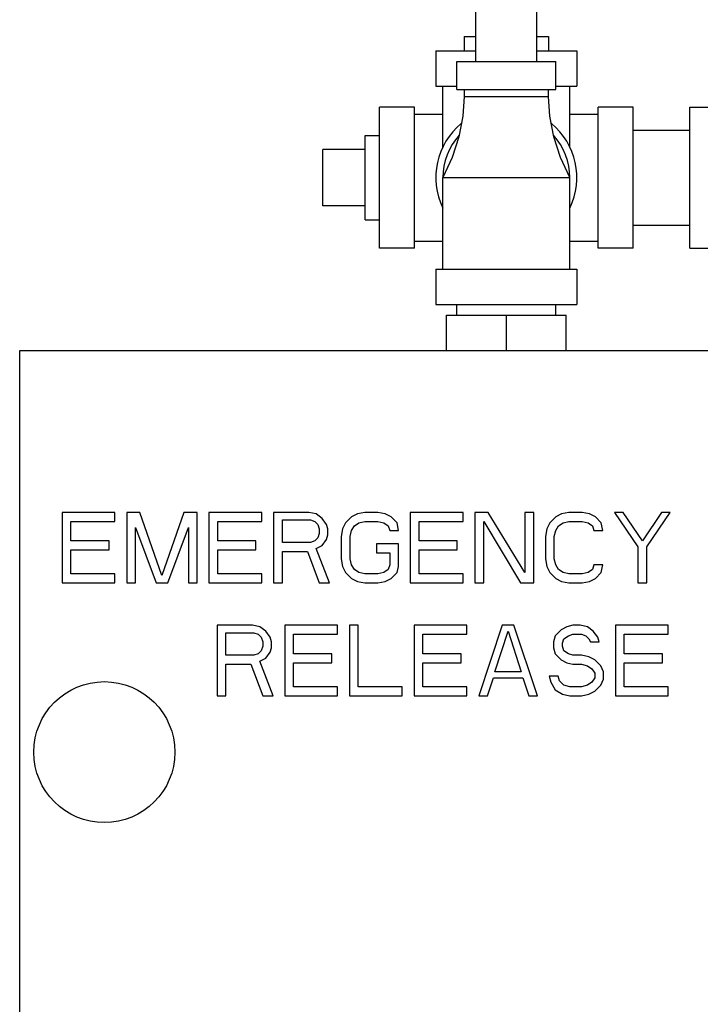
# Model space of a CAD drawing. Units: inches. Extents: x 36.1 to 54.4, y -0.1 to 33.3.
# Drawn here: x 38.3 to 44.3, y 18.2 to 27 of the extents above; entities that cross this region are included whole.
import ezdxf

# ---------------------------------------------------------------- set-up
doc = ezdxf.new("R2010")
doc.units = ezdxf.units.IN
doc.header["$MEASUREMENT"] = 0
doc.layers.add('02___PRT_ALL_AXES', color=7, linetype='Continuous')

msp = doc.modelspace()

# ---------------------------------------------------------------- linework, layer by layer
at = {"color": 7, "linetype": 'Continuous'}
for p, q in [((42.30441, 26.59691), (42.30441, 27.34691)), ((42.84441, 26.59691), (42.84441, 27.34691)), ((41.94941, 26.69066), (41.94941, 26.37816)), ((41.94941, 26.69066), (42.30441, 26.69066)), ((42.84441, 26.69066), (43.19941, 26.69066)), ((43.19941, 26.69066), (43.19941, 26.37816)), ((42.13691, 26.34691), (42.13691, 26.59691)), ((42.13691, 26.59691), (43.01191, 26.59691)), ((43.01191, 26.34691), (43.01191, 26.59691)), ((41.94941, 26.37816), (42.13691, 26.37816)), ((42.01191, 25.83583), (42.01191, 26.37816)), ((43.01191, 26.37816), (43.19941, 26.37816)), ((43.13691, 25.83583), (43.13691, 26.37816)), ((42.13691, 26.34691), (43.01191, 26.34691)), ((42.19941, 26.34691), (42.19941, 26.28441)), ((42.19941, 26.28441), (42.94941, 26.28441)), ((42.94941, 26.28441), (42.94941, 26.34691)), ((41.44941, 24.94066), (41.44941, 26.19066)), ((41.76191, 26.19066), (41.44941, 26.19066)), ((41.76191, 24.94066), (41.76191, 26.19066)), ((43.38691, 24.94066), (43.38691, 26.19066)), ((43.69941, 26.19066), (43.38691, 26.19066)), ((43.69941, 24.94066), (43.69941, 26.19066)), ((44.19941, 24.94066), (44.19941, 26.19066)), ((44.19941, 26.19066), (44.51191, 26.19066)), ((41.76191, 26.12816), (42.01191, 26.12816)), ((43.13691, 26.12816), (43.38691, 26.12816)), ((43.69941, 25.98566), (44.19941, 25.98566)), ((40.94941, 25.31566), (40.94941, 25.81566)), ((42.01191, 24.75316), (42.01191, 25.56566)), ((42.01191, 25.56566), (43.13691, 25.56566)), ((43.13691, 24.75316), (43.13691, 25.56566)), ((43.69941, 25.14566), (44.19941, 25.14566)), ((41.76191, 25.00316), (42.01191, 25.00316)), ((43.13691, 25.00316), (43.38691, 25.00316)), ((41.76191, 24.94066), (41.44941, 24.94066)), ((43.69941, 24.94066), (43.38691, 24.94066)), ((44.19941, 24.94066), (44.51191, 24.94066)), ((41.94941, 24.75316), (41.94941, 24.44066)), ((41.94941, 24.75316), (43.19941, 24.75316)), ((43.19941, 24.75316), (43.19941, 24.44066)), ((41.94941, 24.44066), (43.19941, 24.44066)), ((42.13691, 24.34691), (42.13691, 24.44066)), ((43.01191, 24.34691), (43.01191, 24.44066)), ((42.04316, 24.03441), (42.04316, 24.34691)), ((42.04316, 24.34691), (43.10566, 24.34691)), ((42.57441, 24.03441), (42.57441, 24.34691)), ((43.10566, 24.03441), (43.10566, 24.34691)), ((38.26191, 16.90941), (38.26191, 24.03441)), ((38.26191, 24.03441), (44.38691, 24.03441)), ((38.63691, 22.59691), (38.63691, 21.97191)), ((39.10566, 22.59691), (38.63691, 22.59691)), ((39.10566, 22.51712), (39.10566, 22.59691)), ((39.20982, 22.59691), (39.20982, 21.97191)), ((39.32701, 22.59691), (39.20982, 22.59691)), ((39.52232, 22.0384), (39.32701, 22.59691)), ((39.71764, 22.59691), (39.52232, 22.0384)), ((39.83482, 22.59691), (39.71764, 22.59691)), ((39.83482, 21.97191), (39.83482, 22.59691)), ((39.93899, 22.59691), (39.93899, 21.97191)), ((40.40774, 22.59691), (39.93899, 22.59691)), ((40.40774, 22.51712), (40.40774, 22.59691)), ((40.51191, 22.59691), (40.51191, 21.97191)), ((40.82441, 22.59691), (40.51191, 22.59691)), ((40.59003, 22.33095), (40.59003, 22.53042)), ((40.59003, 22.53042), (40.83743, 22.53042)), ((40.88951, 22.58361), (40.82441, 22.59691)), ((40.83743, 22.53042), (40.87649, 22.51712)), ((40.94159, 22.54371), (40.88951, 22.58361)), ((40.98066, 22.49052), (40.94159, 22.54371)), ((41.20201, 22.55701), (41.14993, 22.50382)), ((41.25409, 22.58361), (41.20201, 22.55701)), ((41.3192, 22.59691), (41.25409, 22.58361)), ((41.43639, 22.59691), (41.3192, 22.59691)), ((41.50149, 22.58361), (41.43639, 22.59691)), ((41.55357, 22.55701), (41.50149, 22.58361)), ((41.60566, 22.50382), (41.55357, 22.55701)), ((41.72284, 22.59691), (41.72284, 21.97191)), ((42.19159, 22.59691), (41.72284, 22.59691)), ((42.19159, 22.51712), (42.19159, 22.59691)), ((42.29576, 22.59691), (42.29576, 21.97191)), ((42.41295, 22.59691), (42.29576, 22.59691)), ((42.73847, 22.06499), (42.41295, 22.59691)), ((42.73847, 22.59691), (42.73847, 22.06499)), ((42.81659, 22.59691), (42.73847, 22.59691)), ((42.81659, 21.97191), (42.81659, 22.59691)), ((43.01191, 22.55701), (42.95982, 22.50382)), ((43.06399, 22.58361), (43.01191, 22.55701)), ((43.12909, 22.59691), (43.06399, 22.58361)), ((43.24628, 22.59691), (43.12909, 22.59691)), ((43.31139, 22.58361), (43.24628, 22.59691)), ((43.36347, 22.55701), (43.31139, 22.58361)), ((43.41555, 22.50382), (43.36347, 22.55701)), ((43.53274, 22.59691), (43.74107, 22.29105)), ((43.61086, 22.59691), (43.53274, 22.59691)), ((43.78014, 22.34425), (43.61086, 22.59691)), ((43.94941, 22.59691), (43.78014, 22.34425)), ((43.8192, 22.29105), (44.02753, 22.59691)), ((44.02753, 22.59691), (43.94941, 22.59691)), ((38.71503, 22.34425), (38.71503, 22.51712)), ((38.71503, 22.51712), (39.10566, 22.51712)), ((39.28795, 21.97191), (39.28795, 22.46393)), ((39.28795, 22.46393), (39.47024, 21.97191)), ((39.57441, 21.97191), (39.7567, 22.46393)), ((39.7567, 22.46393), (39.7567, 21.97191)), ((40.01711, 22.34425), (40.01711, 22.51712)), ((40.01711, 22.51712), (40.40774, 22.51712)), ((40.87649, 22.51712), (40.90253, 22.49052)), ((40.90253, 22.49052), (40.91555, 22.45063)), ((40.91555, 22.45063), (40.91555, 22.41074)), ((40.99368, 22.45063), (40.98066, 22.49052)), ((40.99368, 22.39744), (40.99368, 22.45063)), ((41.12389, 22.45063), (41.11086, 22.38414)), ((41.14993, 22.50382), (41.12389, 22.45063)), ((41.18899, 22.38414), (41.20201, 22.43733)), ((41.20201, 22.43733), (41.22805, 22.47723)), ((41.22805, 22.47723), (41.26711, 22.50382)), ((41.26711, 22.50382), (41.3192, 22.51712)), ((41.3192, 22.51712), (41.43639, 22.51712)), ((41.43639, 22.51712), (41.48847, 22.50382)), ((41.48847, 22.50382), (41.52753, 22.47723)), ((41.52753, 22.47723), (41.54055, 22.43733)), ((41.54055, 22.43733), (41.61868, 22.43733)), ((41.61868, 22.43733), (41.60566, 22.50382)), ((41.80097, 22.34425), (41.80097, 22.51712)), ((41.80097, 22.51712), (42.19159, 22.51712)), ((42.37389, 21.97191), (42.37389, 22.51712)), ((42.37389, 22.51712), (42.69941, 21.97191)), ((42.93378, 22.45063), (42.92076, 22.38414)), ((42.95982, 22.50382), (42.93378, 22.45063)), ((42.99889, 22.38414), (43.01191, 22.43733)), ((43.01191, 22.43733), (43.03795, 22.47723)), ((43.03795, 22.47723), (43.07701, 22.50382)), ((43.07701, 22.50382), (43.12909, 22.51712)), ((43.12909, 22.51712), (43.24628, 22.51712)), ((43.24628, 22.51712), (43.29836, 22.50382)), ((43.29836, 22.50382), (43.33743, 22.47723)), ((43.33743, 22.47723), (43.35045, 22.43733)), ((43.35045, 22.43733), (43.42857, 22.43733)), ((43.42857, 22.43733), (43.41555, 22.50382)), ((40.90253, 22.37084), (40.87649, 22.34425)), ((40.91555, 22.41074), (40.90253, 22.37084)), ((40.94159, 22.30435), (40.98066, 22.35754)), ((40.98066, 22.35754), (40.99368, 22.39744)), ((41.11086, 22.38414), (41.11086, 22.18467)), ((41.18899, 22.18467), (41.18899, 22.38414)), ((42.92076, 22.38414), (42.92076, 22.18467)), ((42.99889, 22.18467), (42.99889, 22.38414)), ((39.05357, 22.34425), (38.71503, 22.34425)), ((38.71503, 22.05169), (38.71503, 22.26446)), ((38.71503, 22.26446), (39.05357, 22.26446)), ((39.05357, 22.26446), (39.05357, 22.34425)), ((40.35566, 22.34425), (40.01711, 22.34425)), ((40.01711, 22.05169), (40.01711, 22.26446)), ((40.01711, 22.26446), (40.35566, 22.26446)), ((40.35566, 22.26446), (40.35566, 22.34425)), ((40.83743, 22.33095), (40.59003, 22.33095)), ((40.87649, 22.34425), (40.83743, 22.33095)), ((40.88951, 22.27776), (40.94159, 22.30435)), ((41.0067, 21.97191), (40.88951, 22.27776)), ((41.42336, 22.31765), (41.42336, 22.23786)), ((41.61868, 22.31765), (41.42336, 22.31765)), ((41.61868, 22.11818), (41.61868, 22.31765)), ((42.13951, 22.34425), (41.80097, 22.34425)), ((41.80097, 22.05169), (41.80097, 22.26446)), ((41.80097, 22.26446), (42.13951, 22.26446)), ((42.13951, 22.26446), (42.13951, 22.34425)), ((43.74107, 22.29105), (43.74107, 21.97191)), ((43.8192, 21.97191), (43.8192, 22.29105)), ((40.59003, 21.97191), (40.59003, 22.25116)), ((40.59003, 22.25116), (40.81139, 22.25116)), ((40.81139, 22.25116), (40.91555, 21.97191)), ((41.11086, 22.18467), (41.12389, 22.11818)), ((41.20201, 22.13148), (41.18899, 22.18467)), ((41.42336, 22.23786), (41.54055, 22.23786)), ((41.54055, 22.23786), (41.54055, 22.13148)), ((42.92076, 22.18467), (42.93378, 22.11818)), ((43.01191, 22.13148), (42.99889, 22.18467)), ((41.12389, 22.11818), (41.14993, 22.06499)), ((41.22805, 22.09159), (41.20201, 22.13148)), ((41.26711, 22.06499), (41.22805, 22.09159)), ((41.52753, 22.09159), (41.48847, 22.06499)), ((41.54055, 22.13148), (41.52753, 22.09159)), ((41.60566, 22.06499), (41.61868, 22.11818)), ((42.93378, 22.11818), (42.95982, 22.06499)), ((43.03795, 22.09159), (43.01191, 22.13148)), ((43.07701, 22.06499), (43.03795, 22.09159)), ((43.33743, 22.09159), (43.29836, 22.06499)), ((43.35045, 22.13148), (43.33743, 22.09159)), ((43.42857, 22.13148), (43.35045, 22.13148)), ((43.41555, 22.06499), (43.42857, 22.13148)), ((39.10566, 22.05169), (38.71503, 22.05169)), ((39.10566, 21.97191), (39.10566, 22.05169)), ((40.40774, 22.05169), (40.01711, 22.05169)), ((40.40774, 21.97191), (40.40774, 22.05169)), ((41.14993, 22.06499), (41.20201, 22.0118)), ((41.20201, 22.0118), (41.25409, 21.9852)), ((41.3192, 22.05169), (41.26711, 22.06499)), ((41.43639, 22.05169), (41.3192, 22.05169)), ((41.48847, 22.06499), (41.43639, 22.05169)), ((41.50149, 21.9852), (41.55357, 22.0118)), ((41.55357, 22.0118), (41.60566, 22.06499)), ((42.19159, 22.05169), (41.80097, 22.05169)), ((42.19159, 21.97191), (42.19159, 22.05169)), ((42.95982, 22.06499), (43.01191, 22.0118)), ((43.01191, 22.0118), (43.06399, 21.9852)), ((43.12909, 22.05169), (43.07701, 22.06499)), ((43.24628, 22.05169), (43.12909, 22.05169)), ((43.29836, 22.06499), (43.24628, 22.05169)), ((43.31139, 21.9852), (43.36347, 22.0118)), ((43.36347, 22.0118), (43.41555, 22.06499)), ((38.63691, 21.97191), (39.10566, 21.97191)), ((39.20982, 21.97191), (39.28795, 21.97191)), ((39.47024, 21.97191), (39.57441, 21.97191)), ((39.7567, 21.97191), (39.83482, 21.97191)), ((39.93899, 21.97191), (40.40774, 21.97191)), ((40.51191, 21.97191), (40.59003, 21.97191)), ((40.91555, 21.97191), (41.0067, 21.97191)), ((41.25409, 21.9852), (41.3192, 21.97191)), ((41.3192, 21.97191), (41.43639, 21.97191)), ((41.43639, 21.97191), (41.50149, 21.9852)), ((41.72284, 21.97191), (42.19159, 21.97191)), ((42.29576, 21.97191), (42.37389, 21.97191)), ((42.69941, 21.97191), (42.81659, 21.97191)), ((43.06399, 21.9852), (43.12909, 21.97191)), ((43.12909, 21.97191), (43.24628, 21.97191)), ((43.24628, 21.97191), (43.31139, 21.9852)), ((43.74107, 21.97191), (43.8192, 21.97191)), ((40.01191, 21.59691), (40.01191, 20.97191)), ((40.32441, 21.59691), (40.01191, 21.59691)), ((40.38951, 21.58361), (40.32441, 21.59691)), ((40.44159, 21.54371), (40.38951, 21.58361)), ((40.61086, 21.59691), (40.61086, 20.97191)), ((41.07961, 21.59691), (40.61086, 21.59691)), ((41.07961, 21.51712), (41.07961, 21.59691)), ((41.18378, 21.59691), (41.18378, 20.97191)), ((41.26191, 21.59691), (41.18378, 21.59691)), ((41.26191, 21.05169), (41.26191, 21.59691)), ((41.7567, 21.59691), (41.7567, 20.97191)), ((42.22545, 21.59691), (41.7567, 21.59691)), ((42.22545, 21.51712), (42.22545, 21.59691)), ((42.53795, 21.59691), (42.32961, 20.97191)), ((42.64211, 21.59691), (42.53795, 21.59691)), ((42.85045, 20.97191), (42.64211, 21.59691)), ((43.11086, 21.58361), (43.05878, 21.55701)), ((43.16295, 21.59691), (43.11086, 21.58361)), ((43.22805, 21.59691), (43.16295, 21.59691)), ((43.29316, 21.58361), (43.22805, 21.59691)), ((43.34524, 21.54371), (43.29316, 21.58361)), ((43.54055, 21.59691), (43.54055, 20.97191)), ((44.0093, 21.59691), (43.54055, 21.59691)), ((44.0093, 21.51712), (44.0093, 21.59691)), ((40.09003, 21.33095), (40.09003, 21.53042)), ((40.09003, 21.53042), (40.33743, 21.53042)), ((40.33743, 21.53042), (40.37649, 21.51712)), ((40.37649, 21.51712), (40.40253, 21.49052)), ((40.40253, 21.49052), (40.41555, 21.45063)), ((40.48066, 21.49052), (40.44159, 21.54371)), ((40.49368, 21.45063), (40.48066, 21.49052)), ((40.68899, 21.34425), (40.68899, 21.51712)), ((40.68899, 21.51712), (41.07961, 21.51712)), ((41.83482, 21.34425), (41.83482, 21.51712)), ((41.83482, 21.51712), (42.22545, 21.51712)), ((42.47284, 21.18467), (42.59003, 21.54371)), ((42.59003, 21.54371), (42.70722, 21.18467)), ((43.0067, 21.50382), (42.99368, 21.45063)), ((43.05878, 21.55701), (43.0067, 21.50382)), ((43.0718, 21.43733), (43.08482, 21.47723)), ((43.08482, 21.47723), (43.12389, 21.50382)), ((43.12389, 21.50382), (43.16295, 21.51712)), ((43.16295, 21.51712), (43.24107, 21.51712)), ((43.24107, 21.51712), (43.28014, 21.50382)), ((43.28014, 21.50382), (43.30618, 21.47723)), ((43.30618, 21.47723), (43.3192, 21.45063)), ((43.3843, 21.49052), (43.34524, 21.54371)), ((43.39732, 21.45063), (43.3843, 21.49052)), ((43.61868, 21.34425), (43.61868, 21.51712)), ((43.61868, 21.51712), (44.0093, 21.51712)), ((40.41555, 21.41074), (40.40253, 21.37084)), ((40.41555, 21.45063), (40.41555, 21.41074)), ((40.48066, 21.35754), (40.49368, 21.39744)), ((40.49368, 21.39744), (40.49368, 21.45063)), ((42.99368, 21.45063), (42.99368, 21.39744)), ((42.99368, 21.39744), (43.0067, 21.34425)), ((43.0718, 21.41074), (43.0718, 21.43733)), ((43.08482, 21.37084), (43.0718, 21.41074)), ((43.3192, 21.45063), (43.39732, 21.45063)), ((40.33743, 21.33095), (40.09003, 21.33095)), ((40.37649, 21.34425), (40.33743, 21.33095)), ((40.40253, 21.37084), (40.37649, 21.34425)), ((40.38951, 21.27776), (40.44159, 21.30435)), ((40.44159, 21.30435), (40.48066, 21.35754)), ((41.02753, 21.34425), (40.68899, 21.34425)), ((41.02753, 21.26446), (41.02753, 21.34425)), ((42.17336, 21.34425), (41.83482, 21.34425)), ((42.17336, 21.26446), (42.17336, 21.34425)), ((43.0067, 21.34425), (43.05878, 21.29105)), ((43.12389, 21.34425), (43.08482, 21.37084)), ((43.16295, 21.33095), (43.12389, 21.34425)), ((43.24107, 21.33095), (43.16295, 21.33095)), ((43.30618, 21.31765), (43.24107, 21.33095)), ((43.35826, 21.29105), (43.30618, 21.31765)), ((43.95722, 21.34425), (43.61868, 21.34425)), ((43.95722, 21.26446), (43.95722, 21.34425)), ((40.09003, 20.97191), (40.09003, 21.25116)), ((40.09003, 21.25116), (40.31139, 21.25116)), ((40.31139, 21.25116), (40.41555, 20.97191)), ((40.5067, 20.97191), (40.38951, 21.27776)), ((40.68899, 21.05169), (40.68899, 21.26446)), ((40.68899, 21.26446), (41.02753, 21.26446)), ((41.83482, 21.05169), (41.83482, 21.26446)), ((41.83482, 21.26446), (42.17336, 21.26446)), ((43.05878, 21.29105), (43.11086, 21.26446)), ((43.11086, 21.26446), (43.16295, 21.25116)), ((43.16295, 21.25116), (43.24107, 21.25116)), ((43.24107, 21.25116), (43.29316, 21.23786)), ((43.29316, 21.23786), (43.33222, 21.21127)), ((43.41034, 21.23786), (43.35826, 21.29105)), ((43.43639, 21.18467), (43.41034, 21.23786)), ((43.61868, 21.05169), (43.61868, 21.26446)), ((43.61868, 21.26446), (43.95722, 21.26446)), ((42.40774, 20.97191), (42.45982, 21.13148)), ((42.45982, 21.13148), (42.72024, 21.13148)), ((42.70722, 21.18467), (42.47284, 21.18467)), ((42.72024, 21.13148), (42.77232, 20.97191)), ((42.95461, 21.14478), (42.96764, 21.09159)), ((43.03274, 21.14478), (42.95461, 21.14478)), ((43.04576, 21.10488), (43.03274, 21.14478)), ((43.33222, 21.21127), (43.35826, 21.17137)), ((43.35826, 21.13148), (43.33222, 21.09159)), ((43.35826, 21.17137), (43.35826, 21.13148)), ((43.43639, 21.11818), (43.43639, 21.18467)), ((41.07961, 21.05169), (40.68899, 21.05169)), ((41.07961, 20.97191), (41.07961, 21.05169)), ((41.65253, 21.05169), (41.26191, 21.05169)), ((41.65253, 20.97191), (41.65253, 21.05169)), ((42.22545, 21.05169), (41.83482, 21.05169)), ((42.22545, 20.97191), (42.22545, 21.05169)), ((42.96764, 21.09159), (43.0067, 21.0251)), ((43.08482, 21.06499), (43.04576, 21.10488)), ((43.13691, 21.05169), (43.08482, 21.06499)), ((43.24107, 21.05169), (43.13691, 21.05169)), ((43.29316, 21.06499), (43.24107, 21.05169)), ((43.33222, 21.09159), (43.29316, 21.06499)), ((43.35826, 21.0118), (43.41034, 21.06499)), ((43.41034, 21.06499), (43.43639, 21.11818)), ((44.0093, 21.05169), (43.61868, 21.05169)), ((44.0093, 20.97191), (44.0093, 21.05169)), ((40.01191, 20.97191), (40.09003, 20.97191)), ((40.41555, 20.97191), (40.5067, 20.97191)), ((40.61086, 20.97191), (41.07961, 20.97191)), ((41.18378, 20.97191), (41.65253, 20.97191)), ((41.7567, 20.97191), (42.22545, 20.97191)), ((42.32961, 20.97191), (42.40774, 20.97191)), ((42.77232, 20.97191), (42.85045, 20.97191)), ((43.0067, 21.0251), (43.0718, 20.9852)), ((43.0718, 20.9852), (43.13691, 20.97191)), ((43.13691, 20.97191), (43.24107, 20.97191)), ((43.24107, 20.97191), (43.30618, 20.9852)), ((43.30618, 20.9852), (43.35826, 21.0118)), ((43.54055, 20.97191), (44.0093, 20.97191))]:
    msp.add_line(p, q, dxfattribs=at)
for points in [[(42.19941, 26.28441), (42.18865, 26.11005), (42.15382, 25.92702), (42.09393, 25.74308), (42.01191, 25.56566)], [(43.13691, 25.56566), (43.05489, 25.74308), (42.99499, 25.92702), (42.96017, 26.11005), (42.94941, 26.28441)]]:
    msp.add_lwpolyline(points, dxfattribs=at)
msp.add_circle((39.01191, 20.47191), 0.625, dxfattribs=at)
for radius, start, end in [(0.625, 129.711858, 205.655405), (0.625, 334.344595, 50.288142), (0.5625, 138.048801, 180), (0.5625, 0, 41.951199)]:
    msp.add_arc((42.57441, 25.56566), radius, start, end, dxfattribs=at)
at = {"layer": '02___PRT_ALL_AXES', "color": 7, "linetype": 'Continuous'}
for p, q in [((42.19941, 26.81566), (42.19941, 26.69066)), ((42.19941, 26.81566), (42.30441, 26.81566)), ((42.84441, 26.81566), (42.94941, 26.81566)), ((42.94941, 26.81566), (42.94941, 26.69066)), ((41.32441, 25.19066), (41.32441, 25.94066)), ((41.32441, 25.94066), (41.44941, 25.94066)), ((41.32441, 25.81566), (40.94941, 25.81566)), ((41.32441, 25.31566), (40.94941, 25.31566)), ((41.32441, 25.19066), (41.44941, 25.19066))]:
    msp.add_line(p, q, dxfattribs=at)

doc.saveas('drawing.dxf')
